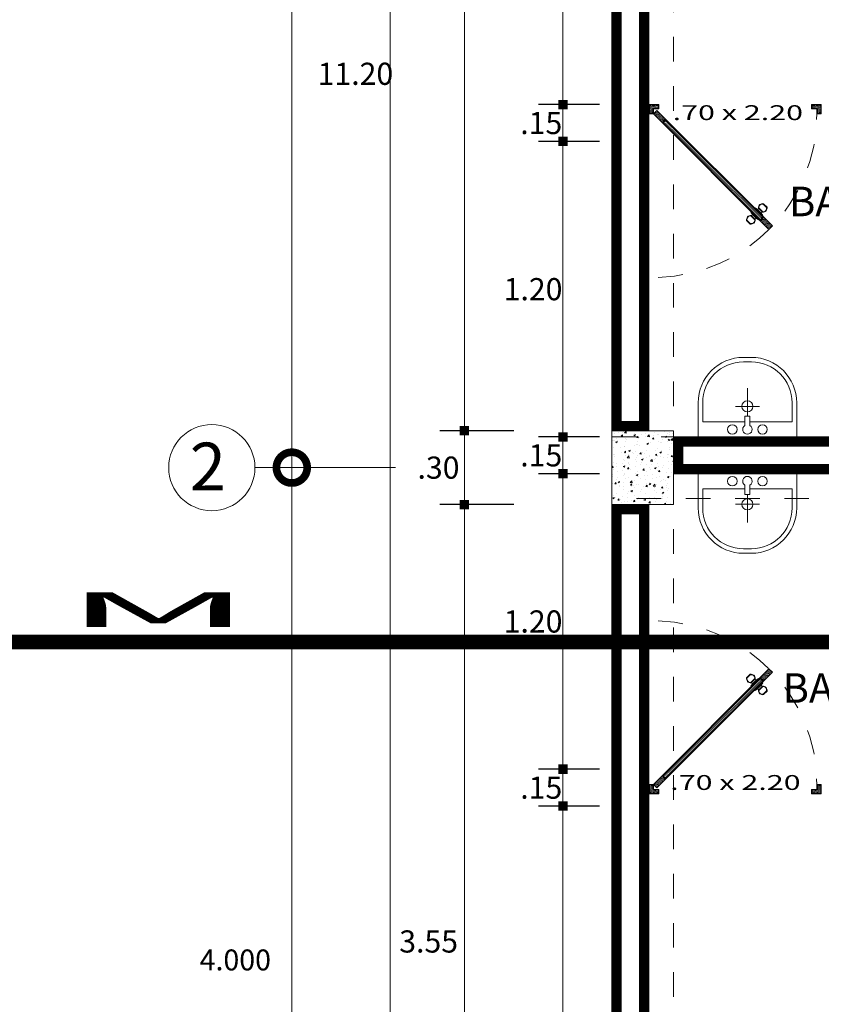
# Model space of a CAD drawing. Units: millimetres. Extents: x 1555 to 3397, y 790 to 1592.
# Drawn here: x 1668 to 1671, y 803 to 807 of the extents above; entities that cross this region are included whole.
import ezdxf
from ezdxf.enums import TextEntityAlignment as Align

# ---------------------------------------------------------------- set-up
doc = ezdxf.new("R2010")
doc.units = ezdxf.units.MM
for name, pattern in [('ACAD_ISO10W100', [18.5, 12, -3, 0.5, -3]), ('CONTINUA', [0]), ('DASHDOT', [1, 0.5, -0.25, 0, -0.25]), ('HIDDEN2', [4.7625, 3.175, -1.5875])]:
    doc.linetypes.add(name, pattern=pattern)
doc.layers.get('0').update_dxf_attribs({"lineweight": 5})
doc.layers.get('Defpoints').update_dxf_attribs({"lineweight": 5})
for name, color, linetype, lineweight in [('0-Columna', 253, 'Continuous', 13), ('0-Hach de Muro Alto', 145, 'Continuous', 5), ('0-Muro Alto', 145, 'Continuous', 5), ('02', 2, 'Continuous', 5), ('COTA', 250, 'Continuous', 9), ('COTAS', 7, 'Continuous', 9), ('PUERTAS', 57, 'Continuous', 9), ('SIMBOLO CORTES', 10, 'DASHDOT', 5), ('TEXT2', 7, 'Continuous', 9), ('TEXTURAS ACHURADOS', 47, 'Continuous', 5)]:
    doc.layers.add(name, color=color, linetype=linetype, lineweight=lineweight)
for name, color, linetype, lineweight, true_color in [('APARATOS-SANITARIOS-02', 7, 'Continuous', 13, 0x474e45), ('CIR EJES', 7, 'Continuous', 9, 0x8b8e7a), ('ejes', 7, 'DASHDOT', 5, 0x6c7360), ('PROYECCION DE VIGA', 7, 'HIDDEN2', 9, 0xd4bc9d), ('RELLENO DE MURO CORTE', 7, 'Continuous', 5, 0x5b605f), ('TEXTO CORTES', 7, 'CONTINUA', 9, 0x3d664b)]:
    doc.layers.add(name, color=color, linetype=linetype, lineweight=lineweight, true_color=true_color)
doc.styles.add('BLACK', font='txt', dxfattribs={"height": 0.15})
doc.styles.add('DETALLES', font='techl___.ttf')
doc.styles.add('STYLE1-50EJES', font='swissel.ttf', dxfattribs={"width": 1.2, "height": 0.085})
doc.styles.add('TEXTO-AMBIENTES', font='GOTHIC.TTF', dxfattribs={"width": 1.5, "height": 0.125})
doc.styles.add('TITULO2', font='swissck.ttf')
doc.dimstyles.new('50$0', dxfattribs={"dimscale": 0, "dimtxt": 0.09, "dimasz": 0.038, "dimexe": 0.1, "dimexo": 0.05, "dimgap": 0.02, "dimtad": 2, "dimtih": 1, "dimtoh": 1, "dimlfac": -1, "dimzin": 4, "dimdsep": 46, "dimtxsty": 'DETALLES', "dimblk": 'BOXFILLED', "dimcen": 2.5, "dimclrd": 256, "dimclre": 256, "dimclrt": 256, "dimazin": 0, "dimtfac": 1, "dimtmove": 0, "dimatfit": 2, "dimldrblk": 'DOT', "dimfxl": 0.2, "dimfxlon": 1, "dimtolj": 1, "dimtzin": 0, "dimlwd": -1, "dimarcsym": 0})
doc.dimstyles.new('DIM-1-50ejes', dxfattribs={"dimtxt": 0.085, "dimasz": 0.25, "dimexe": 0.15, "dimexo": 0.18, "dimgap": 0.03, "dimtad": 2, "dimtih": 1, "dimtoh": 1, "dimzin": 0, "dimdsep": 46, "dimtxsty": 'STYLE1-50EJES', "dimblk1": 'DOTSMALL', "dimblk2": 'DOTSMALL', "dimsah": 1, "dimcen": 2.75, "dimclrd": 256, "dimclre": 256, "dimclrt": 256, "dimazin": 0, "dimtfac": 1, "dimtix": 1, "dimtmove": 0, "dimatfit": 3, "dimldrblk": 'DOTSMALL', "dimfxl": 1, "dimfxlon": 1, "dimtolj": 1, "dimtzin": 0, "dimlwd": -1, "dimlwe": -1, "dimarcsym": 0})
pattern_1 = [(195, (65.342136, -87.1976694), (0.00103527618, -0.003863703305), [])]

# ---------------------------------------------------------------- blocks, each defined once
blk = doc.blocks.new('A$C636160EE')
at = {"layer": 'APARATOS-SANITARIOS-02'}
for p, q in [((-0.2017, 0.2411), (-0.2017, 0.1022)), ((0.1983, 0.2411), (-0.2017, 0.2411)), ((-0.2017, 0.2411), (-0.2017, 0.1022)), ((0.1983, 0.2411), (-0.2017, 0.2411)), ((0.1983, 0.2411), (0.1983, 0.1022)), ((0.1983, 0.2411), (0.1983, 0.1022)), ((-0.0117, 0.1803), (-0.1834, 0.1803)), ((-0.1834, 0.1803), (-0.1834, 0.1022)), ((-0.0117, 0.1803), (-0.1834, 0.1803)), ((-0.1834, 0.1803), (-0.1834, 0.1022)), ((-0.0117, 0.1946), (-0.0117, 0.1573)), ((-0.0117, 0.1946), (-0.0117, 0.1573)), ((0.0083, 0.1946), (0.0083, 0.1573)), ((0.0083, 0.1946), (0.0083, 0.1573)), ((0.1801, 0.1803), (0.0083, 0.1803)), ((0.1801, 0.1803), (0.0083, 0.1803)), ((0.1801, 0.1803), (0.1801, 0.1022)), ((0.1801, 0.1803), (0.1801, 0.1022)), ((0.0083, 0.1573), (-0.0117, 0.1573)), ((0.0083, 0.1573), (-0.0117, 0.1573)), ((-0.0017, 0.1573), (-0.0017, 0.0436)), ((-0.0017, 0.1573), (-0.0017, 0.0436)), ((0.0476, 0.1173), (-0.0506, 0.1173)), ((0.0476, 0.1173), (-0.0506, 0.1173)), ((0.0143, -0.0635), (-0.0177, -0.0635)), ((0.0143, -0.0635), (-0.0177, -0.0635)), ((0.0143, -0.0818), (-0.0177, -0.0818)), ((0.0143, -0.0818), (-0.0177, -0.0818))]:
    blk.add_line(p, q, dxfattribs=at)
for centre, radius in [((-0.063, 0.2111), 0.0193), ((-0.063, 0.2111), 0.0193), ((0.0596, 0.2111), 0.0193), ((0.0596, 0.2111), 0.0193), ((-0.0017, 0.1173), 0.0225), ((-0.0017, 0.1173), 0.0225)]:
    blk.add_circle(centre, radius, dxfattribs=at)
for centre, radius, start, end in [((-0.0017, 0.2111), 0.0193, 301.3084, 238.6916), ((-0.0017, 0.2111), 0.0193, 301.3084, 238.6916), ((-0.0177, 0.1022), 0.184, 180, 270), ((-0.0177, 0.1022), 0.184, 180, 270), ((-0.0177, 0.1022), 0.1657, 180, 270), ((-0.0177, 0.1022), 0.1657, 180, 270), ((0.0143, 0.1022), 0.184, 270, 0), ((0.0143, 0.1022), 0.1657, 270, 0), ((0.0143, 0.1022), 0.184, 270, 0), ((0.0143, 0.1022), 0.1657, 270, 0)]:
    blk.add_arc(centre, radius, start, end, dxfattribs=at)
blk = doc.blocks.new('p3')
at = {"layer": 'PUERTAS'}
h = blk.add_hatch(dxfattribs=at)
h.set_pattern_fill('_USER', color=256, scale=0.004, angle=195, style=0, pattern_type=0)
h.set_pattern_definition(pattern_1)
h.paths.add_polyline_path([(238.2202, -58.2337), (238.2121, -58.2418, 0.003203), (238.2062, -58.2479), (238.2413, -58.283), (238.2554, -58.2689)])
h.paths.add_polyline_path([(238.6544, -58.6678), (238.6402, -58.682), (238.6756, -58.7173), (238.6897, -58.7032)])
h = blk.add_hatch(dxfattribs=at)
h.set_pattern_fill('_USER', color=256, scale=0.004, angle=195, style=0, pattern_type=0)
h.set_pattern_definition(pattern_1)
h.paths.add_polyline_path([(238.7052, -58.7057), (238.6922, -58.7057), (238.6922, -58.7257), (238.6702, -58.7257), (238.6702, -58.7387), (238.7052, -58.7387)])
h.paths.add_polyline_path([(238.0452, -58.7257), (238.0232, -58.7257), (238.0232, -58.7057), (238.0102, -58.7057), (238.0102, -58.7387), (238.0452, -58.7387)])
at = {"layer": 'RELLENO DE MURO CORTE'}
h = blk.add_hatch(dxfattribs=at)
h.set_pattern_fill('_USER', color=256, scale=0.005, angle=195, style=0, pattern_type=0)
h.set_pattern_definition([(195, (65.342136, -87.1976694), (0.00129409523, -0.00482962913), [])])
h.paths.add_polyline_path([(238.2554, -58.2731), (238.2455, -58.283), (238.6402, -58.6777), (238.6501, -58.6678)])
at = {"layer": 'PUERTAS'}
for points in [[(238.2554, -58.2689), (238.2413, -58.283), (238.6402, -58.682), (238.6544, -58.6678)], [(238.2935, -58.3045), (238.2622, -58.2732), (238.261, -58.2745), (238.2923, -58.3058)], [(238.272, -58.2792), (238.2622, -58.2732), (238.2935, -58.3045), (238.2876, -58.2948)], [(238.2917, -58.2895), (238.2773, -58.2751), (238.2726, -58.2798), (238.287, -58.2942)], [(238.2769, -58.3211), (238.2456, -58.2899), (238.2469, -58.2886), (238.2781, -58.3199)], [(238.2515, -58.2996), (238.2456, -58.2899), (238.2769, -58.3211), (238.2672, -58.3152)], [(238.2619, -58.3193), (238.2475, -58.3049), (238.2522, -58.3002), (238.2666, -58.3146)], [(238.0077, -58.7032), (238.0257, -58.7032), (238.0257, -58.7232), (238.0477, -58.7232), (238.0477, -58.7412), (238.0077, -58.7412)], [(238.7077, -58.7032), (238.6897, -58.7032), (238.6897, -58.7232), (238.6677, -58.7232), (238.6677, -58.7412), (238.7077, -58.7412)]]:
    blk.add_lwpolyline(points, close=True, dxfattribs=at)
for points in [[(238.2969, -58.2558, 0.478386), (238.2758, -58.2737), (238.2931, -58.2909, 0.478386), (238.3109, -58.2699)], [(238.2282, -58.3245, -0.478386), (238.2461, -58.3034), (238.2633, -58.3207, -0.478386), (238.2423, -58.3385)]]:
    blk.add_lwpolyline(points, format="xyb", close=True, dxfattribs=at)
at = {"layer": 'PUERTAS', "linetype": 'HIDDEN2', "ltscale": 0.012}
blk.add_arc((238.69, -58.7031), 0.6643, 91.7494, 180.0026, dxfattribs=at)
at = {"layer": 'RELLENO DE MURO CORTE'}
for points in [[(238.2554, -58.2689), (238.2202, -58.2337), (238.2061, -58.2478), (238.2413, -58.283)], [(238.2554, -58.2731), (238.2455, -58.283), (238.6402, -58.6777), (238.6501, -58.6678)], [(238.6544, -58.6678), (238.6402, -58.682), (238.6756, -58.7173), (238.6897, -58.7032)], [(238.0102, -58.7057), (238.0232, -58.7057), (238.0232, -58.7257), (238.0452, -58.7257), (238.0452, -58.7387), (238.0102, -58.7387)], [(238.7052, -58.7057), (238.6922, -58.7057), (238.6922, -58.7257), (238.6702, -58.7257), (238.6702, -58.7387), (238.7052, -58.7387)]]:
    blk.add_lwpolyline(points, close=True, dxfattribs=at)
for points in [[(238.296, -58.2575, 0.455015), (238.2776, -58.2729), (238.2938, -58.2891, 0.455015), (238.3093, -58.2707)], [(238.2299, -58.3236, -0.455015), (238.2453, -58.3052), (238.2615, -58.3214, -0.455015), (238.2431, -58.3369)]]:
    blk.add_lwpolyline(points, format="xyb", close=True, dxfattribs=at)
blk = doc.blocks.new('_DOTSMALL')
at = {"color": 0, "linetype": 'ByBlock', "const_width": 0.5}
blk.add_lwpolyline([(-0.0625, 0, 1), (0.0625, 0, 1)], format="xyb", close=True, dxfattribs=at)
blk = doc.blocks.new('*D61')
at = {"layer": 'COTAS', "transparency": 16777216}
for p, q in [((1669.3644, 804.8332), (1668.7933, 804.8332)), ((1668.9433, 804.8332), (1668.9433, 800.8332)), ((1669.9433, 800.8332), (1668.7933, 800.8332))]:
    blk.add_line(p, q, dxfattribs=at)
at = {"layer": 'Defpoints', "color": 0, "transparency": 16777216}
for p in [(1669.5444, 804.8332), (1668.9433, 800.8332), (1670.2433, 800.8332)]:
    blk.add_point(p, dxfattribs=at)
at = {"layer": 'COTAS', "transparency": 16777216, "xscale": 0.25, "yscale": 0.25, "zscale": 0.25}
for p, rotation in [((1668.9433, 804.8332), 90), ((1668.9433, 800.8332), 270)]:
    blk.add_blockref('_DOTSMALL', p, dxfattribs=dict(at, rotation=rotation))
at = {"layer": 'COTAS', "transparency": 16777216, "insert": (1668.7138, 802.8332), "char_height": 0.085, "attachment_point": 5, "style": 'STYLE1-50EJES'}
blk.add_mtext('\\A1;4.000', dxfattribs=at)
blk = doc.blocks.new('_BOXFILLED')
at = {"color": 0, "linetype": 'ByBlock'}
blk.add_line((-0.5, 0), (-1, 0), dxfattribs=at)
blk.add_solid([(-0.5, 0.5), (0.5, 0.5), (-0.5, -0.5), (0.5, -0.5)], dxfattribs=at)
blk = doc.blocks.new('*D62')
at = {"layer": 'COTA', "lineweight": -2, "transparency": 16777216}
for p, q in [((1669.8444, 804.6832), (1669.5444, 804.6832)), ((1669.8444, 801.1332), (1669.5444, 801.1332))]:
    blk.add_line(p, q, dxfattribs=at)
at = {"layer": 'COTA', "transparency": 16777216}
blk.add_line((1669.6444, 804.6452), (1669.6444, 801.1712), dxfattribs=at)
at = {"layer": 'Defpoints', "color": 0, "transparency": 16777216}
for p in [(1670.2433, 804.6832), (1669.6444, 801.1332), (1670.2433, 801.1332)]:
    blk.add_point(p, dxfattribs=at)
at = {"layer": 'COTA', "transparency": 16777216, "xscale": 0.038, "yscale": 0.038, "zscale": 0.038}
for p, rotation in [((1669.6444, 804.6832), 90), ((1669.6444, 801.1332), 270)]:
    blk.add_blockref('_BOXFILLED', p, dxfattribs=dict(at, rotation=rotation))
at = {"layer": 'COTA', "transparency": 16777216, "insert": (1669.4989, 802.9082), "char_height": 0.09, "attachment_point": 5, "style": 'DETALLES'}
blk.add_mtext('\\A1;3.55', dxfattribs=at)
blk = doc.blocks.new('_Dot')
at = {"layer": '02', "color": 0, "lineweight": -2}
blk.add_line((-0.5, 0), (-1, 0), dxfattribs=at)
at = {"layer": '02', "color": 0, "const_width": 0.5}
blk.add_lwpolyline([(-0.25, 0, 1), (0.25, 0, 1)], format="xyb", close=True, dxfattribs=at)
blk = doc.blocks.new('*D64')
at = {"layer": 'COTA', "lineweight": -2, "transparency": 16777216}
for p, q in [((1670.1933, 803.4582), (1669.9444, 803.4582)), ((1670.1933, 800.7332), (1669.9444, 800.7332))]:
    blk.add_line(p, q, dxfattribs=at)
at = {"layer": 'COTA', "transparency": 16777216}
blk.add_line((1670.0444, 800.7712), (1670.0444, 803.4202), dxfattribs=at)
at = {"layer": 'Defpoints', "color": 0, "transparency": 16777216}
for p in [(1670.0444, 803.4582), (1670.2433, 803.4582), (1670.2433, 800.7332)]:
    blk.add_point(p, dxfattribs=at)
at = {"layer": 'COTA', "transparency": 16777216, "xscale": 0.038, "yscale": 0.038, "zscale": 0.038}
for p, rotation in [((1670.0444, 803.4582), 90), ((1670.0444, 800.7332), 270)]:
    blk.add_blockref('_BOXFILLED', p, dxfattribs=dict(at, rotation=rotation))
at = {"layer": 'COTA', "transparency": 16777216, "insert": (1669.901, 802.0957), "char_height": 0.09, "attachment_point": 5, "style": 'DETALLES'}
blk.add_mtext('\\A1;2.73', dxfattribs=at)
blk = doc.blocks.new('*D65')
at = {"layer": 'COTA', "lineweight": -2, "transparency": 16777216}
for p, q in [((1669.5433, 812.0332), (1669.2433, 812.0332)), ((1669.5433, 800.8332), (1669.2433, 800.8332))]:
    blk.add_line(p, q, dxfattribs=at)
at = {"layer": 'COTA', "transparency": 16777216}
blk.add_line((1669.3433, 800.8712), (1669.3433, 811.9952), dxfattribs=at)
at = {"layer": 'Defpoints', "color": 0, "transparency": 16777216}
for p in [(1669.3433, 812.0332), (1670.2433, 812.0332), (1670.2433, 800.8332)]:
    blk.add_point(p, dxfattribs=at)
at = {"layer": 'COTA', "transparency": 16777216, "xscale": 0.038, "yscale": 0.038, "zscale": 0.038}
for p, rotation in [((1669.3433, 812.0332), 90), ((1669.3433, 800.8332), 270)]:
    blk.add_blockref('_BOXFILLED', p, dxfattribs=dict(at, rotation=rotation))
at = {"layer": 'COTA', "transparency": 16777216, "insert": (1669.2016, 806.4332), "char_height": 0.09, "attachment_point": 5, "style": 'DETALLES'}
blk.add_mtext('\\A1;11.20', dxfattribs=at)
blk = doc.blocks.new('*D66')
at = {"layer": 'COTA', "lineweight": -2, "transparency": 16777216}
for p, q in [((1669.8444, 804.9832), (1669.5444, 804.9832)), ((1669.8444, 804.6832), (1669.5444, 804.6832))]:
    blk.add_line(p, q, dxfattribs=at)
at = {"layer": 'COTA', "transparency": 16777216}
blk.add_line((1669.6444, 804.7212), (1669.6444, 804.9452), dxfattribs=at)
at = {"layer": 'Defpoints', "color": 0, "transparency": 16777216}
for p in [(1669.6444, 804.9832), (1670.2433, 804.9832), (1670.2433, 804.6832)]:
    blk.add_point(p, dxfattribs=at)
at = {"layer": 'COTA', "transparency": 16777216, "xscale": 0.038, "yscale": 0.038, "zscale": 0.038}
for p, rotation in [((1669.6444, 804.9832), 90), ((1669.6444, 804.6832), 270)]:
    blk.add_blockref('_BOXFILLED', p, dxfattribs=dict(at, rotation=rotation))
at = {"layer": 'COTA', "transparency": 16777216, "insert": (1669.5389, 804.8332), "char_height": 0.09, "attachment_point": 5, "style": 'DETALLES'}
blk.add_mtext('\\A1;.30', dxfattribs=at)
blk = doc.blocks.new('*D67')
at = {"layer": 'COTA', "lineweight": -2, "transparency": 16777216}
for p, q in [((1669.8444, 808.5332), (1669.5444, 808.5332)), ((1669.8444, 804.9832), (1669.5444, 804.9832))]:
    blk.add_line(p, q, dxfattribs=at)
at = {"layer": 'COTA', "transparency": 16777216}
blk.add_line((1669.6444, 805.0212), (1669.6444, 808.4952), dxfattribs=at)
at = {"layer": 'Defpoints', "color": 0, "transparency": 16777216}
for p in [(1669.6444, 808.5332), (1670.2433, 808.5332), (1670.2433, 804.9832)]:
    blk.add_point(p, dxfattribs=at)
at = {"layer": 'COTA', "transparency": 16777216, "xscale": 0.038, "yscale": 0.038, "zscale": 0.038}
for p, rotation in [((1669.6444, 808.5332), 90), ((1669.6444, 804.9832), 270)]:
    blk.add_blockref('_BOXFILLED', p, dxfattribs=dict(at, rotation=rotation))
at = {"layer": 'COTA', "transparency": 16777216, "insert": (1669.4989, 806.7582), "char_height": 0.09, "attachment_point": 5, "style": 'DETALLES'}
blk.add_mtext('\\A1;3.55', dxfattribs=at)
blk = doc.blocks.new('*D72')
at = {"layer": 'COTAS', "transparency": 16777216}
for p, q in [((1669.3644, 808.6832), (1668.7933, 808.6832)), ((1668.9433, 804.8332), (1668.9433, 808.6832)), ((1669.3644, 804.8332), (1668.7933, 804.8332))]:
    blk.add_line(p, q, dxfattribs=at)
at = {"layer": 'Defpoints', "color": 0, "transparency": 16777216}
for p in [(1668.9433, 808.6832), (1669.5444, 808.6832), (1669.5444, 804.8332)]:
    blk.add_point(p, dxfattribs=at)
at = {"layer": 'COTAS', "transparency": 16777216, "xscale": 0.25, "yscale": 0.25, "zscale": 0.25}
for p, rotation in [((1668.9433, 808.6832), 90), ((1668.9433, 804.8332), 270)]:
    blk.add_blockref('_DOTSMALL', p, dxfattribs=dict(at, rotation=rotation))
at = {"layer": 'COTAS', "transparency": 16777216, "insert": (1668.7145, 806.7582), "char_height": 0.085, "attachment_point": 5, "style": 'STYLE1-50EJES'}
blk.add_mtext('\\A1;3.850', dxfattribs=at)
blk = doc.blocks.new('*D83')
at = {"layer": 'COTA', "lineweight": -2, "transparency": 16777216}
for p, q in [((1670.1933, 804.8082), (1669.9444, 804.8082)), ((1670.1933, 803.6082), (1669.9444, 803.6082))]:
    blk.add_line(p, q, dxfattribs=at)
at = {"layer": 'COTA', "transparency": 16777216}
blk.add_line((1670.0444, 803.6462), (1670.0444, 804.7702), dxfattribs=at)
at = {"layer": 'Defpoints', "color": 0, "transparency": 16777216}
for p in [(1670.0444, 804.8082), (1670.2433, 804.8082), (1670.2433, 803.6082)]:
    blk.add_point(p, dxfattribs=at)
at = {"layer": 'COTA', "transparency": 16777216, "xscale": 0.038, "yscale": 0.038, "zscale": 0.038}
for p, rotation in [((1670.0444, 804.8082), 90), ((1670.0444, 803.6082), 270)]:
    blk.add_blockref('_BOXFILLED', p, dxfattribs=dict(at, rotation=rotation))
at = {"layer": 'COTA', "transparency": 16777216, "insert": (1669.9229, 804.2082), "char_height": 0.09, "attachment_point": 5, "style": 'DETALLES'}
blk.add_mtext('\\A1;1.20', dxfattribs=at)
blk = doc.blocks.new('*D84')
at = {"layer": 'COTA', "lineweight": -2, "transparency": 16777216}
for p, q in [((1670.1933, 806.3082), (1669.9444, 806.3082)), ((1670.1933, 806.1582), (1669.9444, 806.1582))]:
    blk.add_line(p, q, dxfattribs=at)
at = {"layer": 'COTA', "transparency": 16777216}
blk.add_line((1670.0444, 806.1962), (1670.0444, 806.2702), dxfattribs=at)
at = {"layer": 'Defpoints', "color": 0, "transparency": 16777216}
for p in [(1670.0444, 806.3082), (1670.2433, 806.3082), (1670.2433, 806.1582)]:
    blk.add_point(p, dxfattribs=at)
at = {"layer": 'COTA', "transparency": 16777216, "xscale": 0.038, "yscale": 0.038, "zscale": 0.038}
for p, rotation in [((1670.0444, 806.3082), 90), ((1670.0444, 806.1582), 270)]:
    blk.add_blockref('_BOXFILLED', p, dxfattribs=dict(at, rotation=rotation))
at = {"layer": 'COTA', "transparency": 16777216, "insert": (1669.9562, 806.2332), "char_height": 0.09, "attachment_point": 5, "style": 'DETALLES'}
blk.add_mtext('\\A1;.15', dxfattribs=at)
blk = doc.blocks.new('*D85')
at = {"layer": 'COTA', "lineweight": -2, "transparency": 16777216}
for p, q in [((1670.1933, 809.6832), (1669.9444, 809.6832)), ((1670.1933, 806.3082), (1669.9444, 806.3082))]:
    blk.add_line(p, q, dxfattribs=at)
at = {"layer": 'COTA', "transparency": 16777216}
blk.add_line((1670.0444, 806.3462), (1670.0444, 809.6452), dxfattribs=at)
at = {"layer": 'Defpoints', "color": 0, "transparency": 16777216}
for p in [(1670.0444, 809.6832), (1670.2433, 809.6832), (1670.2433, 806.3082)]:
    blk.add_point(p, dxfattribs=at)
at = {"layer": 'COTA', "transparency": 16777216, "xscale": 0.038, "yscale": 0.038, "zscale": 0.038}
for p, rotation in [((1670.0444, 809.6832), 90), ((1670.0444, 806.3082), 270)]:
    blk.add_blockref('_BOXFILLED', p, dxfattribs=dict(at, rotation=rotation))
at = {"layer": 'COTA', "transparency": 16777216, "insert": (1669.9002, 807.9957), "char_height": 0.09, "attachment_point": 5, "style": 'DETALLES'}
blk.add_mtext('\\A1;3.37', dxfattribs=at)
blk = doc.blocks.new('*D93')
at = {"layer": 'COTA', "lineweight": -2, "transparency": 16777216}
for p, q in [((1670.1933, 804.9582), (1669.9444, 804.9582)), ((1670.1933, 804.8082), (1669.9444, 804.8082))]:
    blk.add_line(p, q, dxfattribs=at)
at = {"layer": 'COTA', "transparency": 16777216}
blk.add_line((1670.0444, 804.8462), (1670.0444, 804.9202), dxfattribs=at)
at = {"layer": 'Defpoints', "color": 0, "transparency": 16777216}
for p in [(1670.0444, 804.9582), (1670.2433, 804.9582), (1670.2433, 804.8082)]:
    blk.add_point(p, dxfattribs=at)
at = {"layer": 'COTA', "transparency": 16777216, "xscale": 0.038, "yscale": 0.038, "zscale": 0.038}
for p, rotation in [((1670.0444, 804.9582), 90), ((1670.0444, 804.8082), 270)]:
    blk.add_blockref('_BOXFILLED', p, dxfattribs=dict(at, rotation=rotation))
at = {"layer": 'COTA', "transparency": 16777216, "insert": (1669.9562, 804.8832), "char_height": 0.09, "attachment_point": 5, "style": 'DETALLES'}
blk.add_mtext('\\A1;.15', dxfattribs=at)
blk = doc.blocks.new('*D94')
at = {"layer": 'COTA', "lineweight": -2, "transparency": 16777216}
for p, q in [((1670.1933, 806.1582), (1669.9444, 806.1582)), ((1670.1933, 804.9582), (1669.9444, 804.9582))]:
    blk.add_line(p, q, dxfattribs=at)
at = {"layer": 'COTA', "transparency": 16777216}
blk.add_line((1670.0444, 804.9962), (1670.0444, 806.1202), dxfattribs=at)
at = {"layer": 'Defpoints', "color": 0, "transparency": 16777216}
for p in [(1670.0444, 806.1582), (1670.2433, 806.1582), (1670.2433, 804.9582)]:
    blk.add_point(p, dxfattribs=at)
at = {"layer": 'COTA', "transparency": 16777216, "xscale": 0.038, "yscale": 0.038, "zscale": 0.038}
for p, rotation in [((1670.0444, 806.1582), 90), ((1670.0444, 804.9582), 270)]:
    blk.add_blockref('_BOXFILLED', p, dxfattribs=dict(at, rotation=rotation))
at = {"layer": 'COTA', "transparency": 16777216, "insert": (1669.9229, 805.5582), "char_height": 0.09, "attachment_point": 5, "style": 'DETALLES'}
blk.add_mtext('\\A1;1.20', dxfattribs=at)
blk = doc.blocks.new('*D95')
at = {"layer": 'COTA', "lineweight": -2, "transparency": 16777216}
for p, q in [((1670.1933, 803.6082), (1669.9444, 803.6082)), ((1670.1933, 803.4582), (1669.9444, 803.4582))]:
    blk.add_line(p, q, dxfattribs=at)
at = {"layer": 'COTA', "transparency": 16777216}
blk.add_line((1670.0444, 803.4962), (1670.0444, 803.5702), dxfattribs=at)
at = {"layer": 'Defpoints', "color": 0, "transparency": 16777216}
for p in [(1670.0444, 803.6082), (1670.2433, 803.6082), (1670.2433, 803.4582)]:
    blk.add_point(p, dxfattribs=at)
at = {"layer": 'COTA', "transparency": 16777216, "xscale": 0.038, "yscale": 0.038, "zscale": 0.038}
for p, rotation in [((1670.0444, 803.6082), 90), ((1670.0444, 803.4582), 270)]:
    blk.add_blockref('_BOXFILLED', p, dxfattribs=dict(at, rotation=rotation))
at = {"layer": 'COTA', "transparency": 16777216, "insert": (1669.9562, 803.5332), "char_height": 0.09, "attachment_point": 5, "style": 'DETALLES'}
blk.add_mtext('\\A1;.15', dxfattribs=at)

msp = doc.modelspace()

# ---------------------------------------------------------------- hatches: boundary and pattern name
at = {"layer": 'TEXTURAS ACHURADOS'}
h = msp.add_hatch(dxfattribs=at)
h.set_pattern_fill('CONCRET3', color=256, scale=0.00882, angle=360, pattern_type=2)
h.set_pattern_definition([(50, (1716.058065, 773.084366), (0.06326235, -0.00553474), [0.006615, -0.072765]), (355, (1716.058065, 773.084366), (-0.01223787, 0.066343346), [0.005292, -0.058212]), (100.4514, (1716.063336, 773.083904), (0.05102453, 0.06080857), [0.005621885, -0.061840734]), (46.1842, (1716.058065, 773.102006), (0.09413066, -0.01459878), [0.0099225, -0.1091475]), (96.6356, (1716.06591, 773.10079), (0.08243725, 0.0859172), [0.00843283, -0.09276109]), (351.1842, (1716.05806, 773.10201), (0.08243718, 0.08591726), [0.007938, -0.087318]), (21, (1716.066885, 773.097596), (0.0526472, -0.035510986), [0.006615, -0.072765]), (326, (1716.066885, 773.097596), (0.02146041, 0.063958234), [0.005292, -0.058212]), (71.4514, (1716.07127, 773.094636), (0.074107636, 0.02844719), [0.005621885, -0.061840734]), (37.5, (1716.058065, 773.084366), (0.001072499, 0.029361238), [0, -0.0575064, 0, -0.059094, 0, -0.0584325]), (7.5, (1716.058065, 773.084366), (0.023202733, 0.034787113), [0, -0.0336924, 0, -0.0561834, 0, -0.0222705]), (327.5, (1716.038396, 773.084366), (0.047083139, -0.00198934), [0, -0.02205, 0, -0.068796, 0, -0.091287]), (317.5, (1716.029576, 773.084366), (0.05143702, 0.00882926), [0, -0.028665, 0, -0.0456876, 0, -0.064827])])
h.paths.add_polyline_path([(1670.24335, 804.98322), (1670.49335, 804.98322), (1670.49335, 804.68322), (1670.24335, 804.68322)])

# ---------------------------------------------------------------- linework, layer by layer
at = {"layer": '0-Columna'}
msp.add_lwpolyline([(1670.49335, 804.98322), (1670.24335, 804.98322), (1670.24335, 804.68322), (1670.49335, 804.68322)], close=True, dxfattribs=at)
at = {"layer": '0-Hach de Muro Alto', "const_width": 0.04}
for points in [[(1670.26335, 808.51322), (1670.37335, 808.51322), (1670.37335, 805.00322), (1670.26335, 805.00322)], [(1670.51335, 804.93822), (1672.97335, 804.93822), (1672.97335, 804.82822), (1670.51335, 804.82822)], [(1670.26335, 804.66322), (1670.37335, 804.66322), (1670.37335, 801.15322), (1670.26335, 801.15322)]]:
    msp.add_lwpolyline(points, close=True, dxfattribs=at)
at = {"layer": '0-Muro Alto'}
for points in [[(1670.24335, 808.53322), (1670.39335, 808.53322), (1670.39335, 804.98322), (1670.24335, 804.98322)], [(1670.49335, 804.95822), (1672.99335, 804.95822), (1672.99335, 804.80822), (1670.49335, 804.80822)], [(1670.24335, 804.68322), (1670.39335, 804.68322), (1670.39335, 801.13322), (1670.24335, 801.13322)]]:
    msp.add_lwpolyline(points, close=True, dxfattribs=at)
at = {"layer": 'CIR EJES'}
msp.add_circle((1668.61835, 804.83322), 0.175, dxfattribs=at)
at = {"layer": 'PROYECCION DE VIGA', "linetype": 'HIDDEN2', "ltscale": 0.03}
for points in [[(1670.24335, 811.78322), (1670.49335, 811.78322), (1670.49335, 800.48322), (1670.24335, 800.48322)], [(1670.24335, 804.95822), (1679.24335, 804.95822), (1679.24335, 804.70822), (1670.24335, 804.70822)]]:
    msp.add_lwpolyline(points, close=True, dxfattribs=at)
at = {"layer": 'SIMBOLO CORTES', "linetype": 'ACAD_ISO10W100', "ltscale": 0.07, "const_width": 0.05972}
msp.add_lwpolyline([(1641.12349, 804.47457), (1641.12349, 804.12457), (1681.42245, 804.12457), (1681.42245, 804.47457)], dxfattribs=at)

# ---------------------------------------------------------------- block references
at = {"layer": 'APARATOS-SANITARIOS-02', "xscale": -1, "rotation": 180}
msp.add_blockref('A$C636160EE', (1670.79503, 805.19931), dxfattribs=at)
at = {"layer": 'APARATOS-SANITARIOS-02'}
msp.add_blockref('A$C636160EE', (1670.79503, 804.56713), dxfattribs=at)
at = {"layer": 'PUERTAS', "rotation": 180}
msp.add_blockref('p3', (1909.10106, 747.56704), dxfattribs=at)
at = {"layer": 'PUERTAS', "xscale": -1}
msp.add_blockref('p3', (1909.10106, 862.2494), dxfattribs=at)

# ---------------------------------------------------------------- texts
at = {"layer": 'ejes', "linetype": 'Continuous', "lineweight": 0, "style": 'BLACK'}
msp.add_text('2', height=0.19424, dxfattribs=at).set_placement((1668.5287, 804.74042))
at = {"layer": 'TEXT2', "style": 'TEXTO-AMBIENTES', "width": 1.5}
msp.add_text('.70 x 2.20', height=0.060495, rotation=360, dxfattribs=at).set_placement((1670.75446, 806.27524), align=Align.MIDDLE_CENTER)
msp.add_text('.70 x 2.20', height=0.060495, dxfattribs=at).set_placement((1670.74461, 803.55399), align=Align.MIDDLE_CENTER)
at = {"layer": 'TEXT2', "char_height": 0.12, "width": 1.9880209, "attachment_point": 5, "style": 'TEXTO-AMBIENTES'}
for insert in [(1671.41379, 805.91443), (1671.38765, 803.93782)]:
    msp.add_mtext('\\A1;BATHROOM', dxfattribs=dict(at, insert=insert))
at = {"layer": 'TEXTO CORTES', "linetype": 'Continuous', "style": 'TITULO2', "width": 5}
msp.add_text('M', height=0.13994, dxfattribs=at).set_placement((1668.01414, 804.18606))

# ---------------------------------------------------------------- dimensions: what is measured, and where the dimension line sits
at = {"layer": 'COTA'}
for base, p1, p2, picture, middle in [((1669.34335, 812.03322), (1670.24335, 800.83322), (1670.24335, 812.03322), '*D65', (1669.20164, 806.43322)), ((1670.04437846, 809.68321946), (1670.24334692, 806.30821947), (1670.24334692, 809.68321946), '*D85', (1669.90023372, 807.99571946)), ((1669.64438, 808.53322), (1670.24335, 804.98322), (1670.24335, 808.53322), '*D67', (1669.49885, 806.75822)), ((1670.04438, 806.30822), (1670.24335, 806.15822), (1670.24335, 806.30822), '*D84', (1669.95615, 806.23322)), ((1670.04438, 806.15822), (1670.24335, 804.95822), (1670.24335, 806.15822), '*D94', (1669.92293, 805.55822)), ((1669.64438, 804.98322), (1670.24335, 804.68322), (1670.24335, 804.98322), '*D66', (1669.53885, 804.83322)), ((1670.04438, 804.95822), (1670.24335, 804.80822), (1670.24335, 804.95822), '*D93', (1669.95615, 804.88322)), ((1670.04438, 804.80822), (1670.24335, 803.60822), (1670.24335, 804.80822), '*D83', (1669.92293, 804.20822)), ((1669.64438, 801.13322), (1670.24335, 804.68322), (1670.24335, 801.13322), '*D62', (1669.49885, 802.90822)), ((1670.04438, 803.60822), (1670.24335, 803.45822), (1670.24335, 803.60822), '*D95', (1669.95615, 803.53322)), ((1670.04437846, 803.45821948), (1670.24334692, 800.73321946), (1670.24334692, 803.45821948), '*D64', (1669.90102319, 802.09571947))]:
    dim = msp.add_linear_dim(base=base, p1=p1, p2=p2, angle=90, dimstyle='50$0', override={"dimscale": 1, "dimtmove": 1}, dxfattribs=at)
    dim.commit()
    dim.dimension.update_dxf_attribs({"geometry": picture, "text_midpoint": middle})
at = {"layer": 'COTAS'}
for base, p2, picture, middle in [((1668.94335, 808.68322), (1669.54438, 808.68322), '*D72', (1668.71448, 806.75822)), ((1668.94335, 800.83322), (1670.24335, 800.83322), '*D61', (1668.71383, 802.83322))]:
    dim = msp.add_linear_dim(base=base, p1=(1669.54438, 804.83322), p2=p2, angle=90, dimstyle='DIM-1-50ejes', override={"dimdec": 3, "dimtmove": 1}, dxfattribs=at)
    dim.commit()
    dim.dimension.update_dxf_attribs({"geometry": picture, "text_midpoint": middle})

doc.saveas('drawing.dxf')
